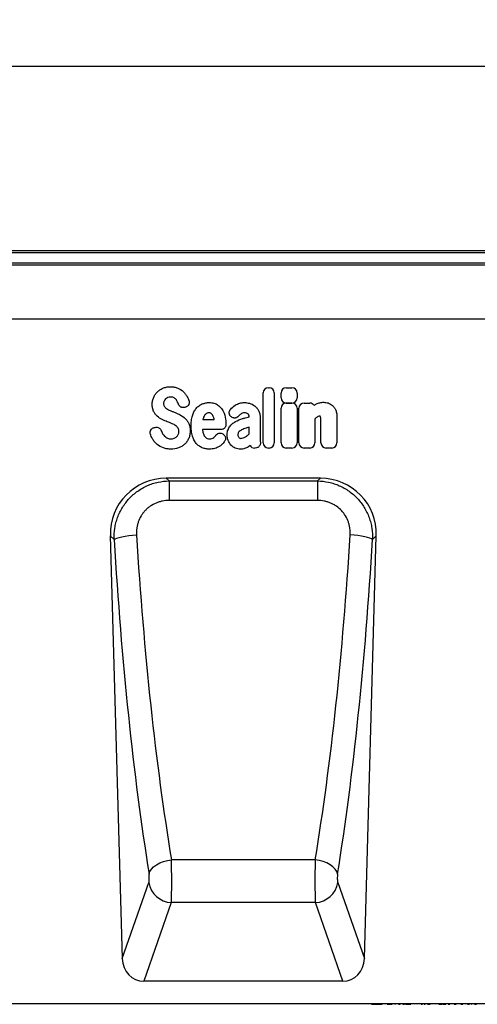
# Model space of a CAD drawing. Units: millimetres. Extents: x 75 to 2081, y 25 to 1460.
# Drawn here: x 1286 to 1447, y 781 to 1128 of the extents above; entities that cross this region are included whole.
import ezdxf

# ---------------------------------------------------------------- set-up
doc = ezdxf.new("R2010")
doc.units = ezdxf.units.MM
doc.header["$LTSCALE"] = 5
doc.layers.get('0').update_dxf_attribs({"color": 1})
doc.layers.add('152434', color=7, linetype='Continuous')
doc.layers.add('DIMENSION', color=3, linetype='Continuous')
doc.styles.add('SLDTEXTSTYLE0', font='TXT', dxfattribs={"width": 0.605})
doc.dimstyles.new('SLDDIMSTYLE0', dxfattribs={"dimtxt": 12.5, "dimasz": 12.5, "dimexe": 0, "dimexo": 0.0625, "dimgap": 3.125, "dimtad": 1, "dimrnd": 1e-09, "dimzin": 12, "dimdsep": 46, "dimtxsty": 'SLDTEXTSTYLE0', "dimsah": 1, "dimcen": 0.09, "dimadec": 0, "dimazin": 3, "dimtfac": 1, "dimtofl": 0, "dimtmove": 0, "dimatfit": 3, "dimfxl": 0, "dimfrac": 2, "dimtolj": 1, "dimtzin": 12, "dimarcsym": 0})

# ---------------------------------------------------------------- blocks, each defined once
blk = doc.blocks.new('1081241-M_003__D')
at = {"layer": 'DIMENSION'}
for p, q in [((669.77, 1032.28), (669.77, 1116.26)), ((1669.77, 1032.28), (1669.77, 1116.26)), ((669.77, 1111.26), (1669.77, 1111.26))]:
    blk.add_line(p, q, dxfattribs=at)
for points in [[(669.77, 1111.26), (682.27, 1109.34), (682.27, 1113.19)], [(1669.77, 1111.26), (1657.27, 1113.19), (1657.27, 1109.34)]]:
    blk.add_solid(points, dxfattribs=at)
at = {"layer": 'DIMENSION', "insert": (1150.68, 1127.38), "char_height": 12.5, "attachment_point": 1, "style": 'SLDTEXTSTYLE0'}
blk.add_mtext('1000', dxfattribs=at)
blk = doc.blocks.new('1081241-M_003_Front_view')
for p, q in [((601.53, 264.96), (102.53, 264.96)), ((601.53, 264.28), (102.53, 264.28)), ((102.53, 260.76), (601.53, 260.76)), ((601.53, 259.95), (102.53, 259.95)), ((471.53, 240.98), (-397.97, 240.98)), ((102.53, 241.03), (471.53, 241.03)), ((303.65, 197.41), (303.65, 214.96)), ((305.47, 216.78), (305.74, 216.78)), ((307.55, 214.96), (307.55, 197.41)), ((309.95, 213.24), (309.95, 214.95)), ((311.77, 216.76), (313.77, 216.76)), ((315.58, 214.95), (315.58, 213.24)), ((311.76, 211.39), (313.77, 211.39)), ((313.77, 211.43), (311.77, 211.43)), ((318.03, 211.39), (320.04, 211.39)), ((276.32, 209.99), (276.05, 209.9)), ((309.95, 197.41), (309.95, 209.58)), ((315.58, 209.58), (315.58, 197.41)), ((316.22, 197.41), (316.22, 209.58)), ((282.44, 205.69), (286.41, 205.69)), ((292.49, 206.52), (292.46, 206.55)), ((298.67, 206.57), (298.67, 206.58)), ((302.57, 206.36), (302.57, 199.61)), ((321.85, 205.86), (321.85, 197.41)), ((323.97, 197.41), (323.97, 204.9)), ((329.6, 206.38), (329.6, 197.41)), ((265.27, 202.77), (265.63, 202.86)), ((288.71, 202.09), (282.31, 202.09)), ((298.67, 200.59), (298.67, 202.92)), ((289.47, 200.54), (289.55, 200.48)), ((300.86, 195.59), (300.59, 195.59)), ((305.74, 195.59), (305.47, 195.59)), ((313.77, 195.59), (311.76, 195.59)), ((320.04, 195.59), (318.03, 195.59)), ((327.79, 195.59), (325.79, 195.59)), ((323.77, 184.98), (269.54, 184.98)), ((269.54, 184.98), (270.54, 184.01)), ((270.54, 184.01), (322.77, 184.01)), ((270.54, 184.01), (270.54, 177.14)), ((322.77, 184.01), (323.77, 184.98)), ((322.77, 184.01), (322.77, 177.14)), ((322.77, 177.14), (270.54, 177.14)), ((249.85, 164.73), (254.05, 15.96)), ((251.19, 163.43), (249.85, 164.73)), ((339.25, 15.96), (343.46, 164.73)), ((343.46, 164.73), (342.12, 163.43)), ((321.96, 50.74), (271.34, 50.74)), ((254.05, 15.96), (263.42, 42.72)), ((329.89, 42.72), (339.25, 15.96)), ((271.3, 35.69), (261.6, 8)), ((322.01, 35.69), (271.3, 35.69)), ((331.7, 8), (322.01, 35.69)), ((331.7, 8), (261.6, 8)), ((408.97, 0), (-408.97, 0)), ((341.08, 0), (341.08, -0.11)), ((341.75, -0.1), (341.75, 0)), ((345.28, -0.1), (345.28, 0)), ((345.9, -0.1), (345.9, 0)), ((345.94, -0.1), (345.94, 0)), ((346.26, -0.11), (346.26, 0)), ((346.26, -0.1), (346.26, 0)), ((346.5, -0.11), (346.5, 0)), ((346.5, -0.1), (346.5, 0)), ((346.71, -0.1), (346.71, 0)), ((346.73, -0.11), (346.73, 0)), ((347.27, -0.1), (347.27, 0)), ((347.92, -0.1), (347.92, 0)), ((348.15, -0.1), (348.15, 0)), ((349.07, -0.1), (349.07, 0)), ((349.44, -0.1), (349.44, 0)), ((349.91, -0.1), (349.91, 0)), ((349.94, -0.11), (349.94, 0)), ((350.12, -0.1), (350.12, 0)), ((350.78, -0.1), (350.78, 0)), ((350.81, -0.11), (350.81, 0)), ((351.3, -0.1), (351.3, 0)), ((351.82, -0.1), (351.82, 0)), ((352, -0.11), (352, 0)), ((352.05, -0.1), (352.05, 0)), ((352.82, -0.1), (352.82, 0)), ((353.41, -0.1), (353.41, 0)), ((353.64, -0.11), (353.64, 0)), ((355.1, -0.1), (355.1, 0)), ((355.64, 0), (355.64, -0.11)), ((355.84, -0.1), (355.84, 0)), ((356.46, -0.1), (356.46, 0)), ((358.25, -0.1), (358.25, 0)), ((358.3, -0.11), (358.3, 0)), ((358.35, -0.1), (358.35, 0)), ((359.91, -0.1), (359.91, 0)), ((360.7, -0.1), (360.7, 0)), ((361.44, -0.1), (361.44, 0)), ((362.35, -0.1), (362.35, 0)), ((362.46, -0.11), (362.46, 0)), ((363.87, -0.1), (363.87, 0)), ((364.68, 0), (364.68, -0.11)), ((364.85, -0.1), (364.85, 0)), ((365.46, -0.1), (365.46, 0)), ((366.75, -0.1), (366.75, 0)), ((366.94, -0.11), (366.94, 0)), ((367.59, -0.1), (367.59, 0)), ((367.9, -0.1), (367.9, 0)), ((368.12, -0.1), (368.12, 0)), ((368.64, -0.1), (368.64, 0)), ((368.73, -0.11), (368.73, 0)), ((369.38, -0.1), (369.38, 0)), ((370, -0.1), (370, 0)), ((370.1, -0.11), (370.1, 0)), ((370.24, -0.1), (370.24, 0)), ((370.76, -0.1), (370.76, 0)), ((370.87, -0.11), (370.87, 0)), ((371.56, -0.1), (371.56, 0)), ((372.17, -0.1), (372.17, 0)), ((372.28, -0.11), (372.28, 0)), ((372.34, -0.1), (372.34, 0)), ((372.51, -0.1), (372.51, 0)), ((373.04, -0.1), (373.04, 0)), ((373.16, -0.11), (373.16, 0)), ((373.91, -0.1), (373.91, 0)), ((374.54, -0.1), (374.54, 0)), ((374.67, -0.11), (374.67, 0)), ((374.68, -0.1), (374.68, 0)), ((374.85, -0.1), (374.85, 0)), ((375.39, -0.1), (375.39, 0)), ((375.5, -0.11), (375.5, 0)), ((376.26, -0.1), (376.26, 0)), ((376.89, -0.1), (376.89, 0)), ((377.02, -0.11), (377.02, 0)), ((377.11, -0.1), (377.11, 0)), ((377.26, -0.1), (377.26, 0)), ((377.78, -0.1), (377.78, 0)), ((377.91, -0.11), (377.91, 0)), ((378.71, -0.1), (378.71, 0)), ((341.75, -0.1), (345.28, -0.1)), ((341.76, -0.1), (341.76, -0.11)), ((345.33, -0.1), (345.5, -0.1)), ((347.25, -0.1), (348.15, -0.1)), ((348.15, -0.1), (349.07, -0.1)), ((349.99, -0.1), (350.12, -0.1)), ((351.3, -0.1), (351.82, -0.1)), ((352.82, -0.1), (353.41, -0.1)), ((353.69, -0.1), (355.1, -0.1)), ((353.79, -0.1), (353.79, -0.11)), ((355.1, -0.1), (355.6, -0.1)), ((359.22, -0.1), (359.73, -0.1)), ((360.3, -0.1), (360.7, -0.1)), ((360.38, -0.11), (360.38, -0.1)), ((361.44, -0.1), (362.35, -0.1)), ((365.46, -0.1), (366.75, -0.1)), ((366.99, -0.1), (367.59, -0.1)), ((367.08, -0.1), (367.08, -0.11)), ((367.59, -0.1), (367.9, -0.1)), ((367.85, -0.1), (367.85, -0.11)), ((368.77, -0.1), (369.38, -0.1)), ((369.37, -0.1), (369.37, -0.11)), ((370.04, -0.1), (370.05, -0.1)), ((370.91, -0.1), (371.56, -0.1)), ((371.8, -0.1), (371.8, -0.11)), ((372.12, -0.1), (372.13, -0.1)), ((372.32, -0.1), (372.34, -0.1)), ((373.2, -0.1), (373.91, -0.1)), ((374.21, -0.1), (374.21, -0.11)), ((374.47, -0.1), (374.5, -0.1)), ((375.55, -0.1), (376.26, -0.1)), ((376.73, -0.1), (376.73, -0.11)), ((376.94, -0.1), (376.97, -0.1)), ((376.97, -0.1), (377.11, -0.1)), ((377.96, -0.1), (378.71, -0.1))]:
    blk.add_line(p, q)
at = {"flags": 128}
for points in [[(251.19, 163.43), (251.54, 163.68), (252.13, 163.93), (252.92, 164.17), (253.91, 164.4), (255.05, 164.61), (256.32, 164.78), (257.67, 164.92), (259.07, 165.02)], [(342.12, 163.43), (341.77, 163.68), (341.18, 163.93), (340.38, 164.17), (339.4, 164.4), (338.26, 164.61), (336.99, 164.78), (335.64, 164.92), (334.24, 165.02)], [(263.47, 45.73), (263.77, 46.6), (264.32, 47.46), (265.1, 48.27), (266.09, 49), (267.24, 49.63), (268.53, 50.14), (269.92, 50.51), (271.34, 50.74)], [(329.84, 45.73), (329.53, 46.6), (328.98, 47.46), (328.2, 48.27), (327.22, 49), (326.06, 49.63), (324.77, 50.14), (323.39, 50.51), (321.96, 50.74)]]:
    blk.add_lwpolyline(points, dxfattribs=at)
for centre, start, end in [((271.62, 43.97), 188.7216, 267.7867), ((321.69, 43.97), 272.2133, 351.2784)]:
    blk.add_arc(centre, 8.29, start, end)
for centre, major_axis, ratio, start_param, end_param in [((305.86, 214.57), (-1.69, 1.69), 0.834817, 5.587572, 6.978799), ((305.35, 214.57), (1.69, 1.69), 0.834817, 5.587572, 6.978799), ((312.16, 214.56), (-1.69, 1.69), 0.834817, 5.587572, 6.978799), ((313.37, 214.56), (1.69, 1.69), 0.834817, 5.587572, 6.978799), ((312.16, 213.64), (-1.69, -1.69), 0.834817, 5.587572, 6.978799), ((312.16, 209.19), (-1.69, 1.69), 0.834817, 5.587572, 6.978799), ((313.37, 213.64), (1.69, -1.69), 0.834817, 5.587572, 6.978799), ((313.37, 209.19), (1.69, 1.69), 0.834817, 5.587572, 6.978799), ((318.43, 209.19), (-1.69, 1.69), 0.834817, 5.587572, 6.978799), ((319.64, 209.19), (1.69, 1.69), 0.834817, 6.131517, 6.978799), ((300.94, 197.8), (-1.57, -1.76), 0.848038, 6.010332, 6.930856), ((305.86, 197.8), (-1.69, -1.69), 0.834817, 5.587572, 6.978799), ((305.35, 197.8), (1.69, -1.69), 0.834817, 5.587572, 6.978799), ((312.16, 197.8), (-1.69, -1.69), 0.834817, 5.587572, 6.978799), ((313.37, 197.8), (1.69, -1.69), 0.834817, 5.587572, 6.978799), ((318.43, 197.8), (-1.69, -1.69), 0.834817, 5.587572, 6.978799), ((319.64, 197.8), (1.69, -1.69), 0.834817, 5.587572, 6.978799), ((326.18, 197.8), (-1.69, -1.69), 0.834817, 5.587572, 6.978799), ((327.4, 197.8), (1.69, -1.69), 0.834817, 5.587572, 6.978799), ((270.17, 164.67), (14.79, -14.38), 0.969463, 2.357577, 3.925608), ((323.14, 164.67), (14.79, 14.38), 0.969463, 5.49917, 7.067201), ((297.77, 210.78), (-8.04, 275.72), 0.176252, 1.738245, 2.207425), ((305.64, 211), (-8.06, 267.72), 0.18151, 1.737923, 2.207103), ((287.67, 211), (8.06, 267.72), 0.18151, 4.076082, 4.545262), ((295.54, 210.78), (8.04, 275.72), 0.176252, 4.07576, 4.54494), ((271.1, 44.75), (-0.06, 10), 0.035278, 3.577725, 5.353957), ((322.21, 44.75), (0.06, 10), 0.035278, 0.929228, 2.70546), ((263.22, 44.53), (-0.06, 2), 0.176252, 3.572786, 5.349018), ((330.09, 44.53), (0.06, 2), 0.176252, 0.934167, 2.7104), ((262.16, 16.83), (-2.95, -8.42), 0.896551, 5.115232, 6.587275), ((331.15, 16.83), (-2.95, 8.42), 0.896551, 2.837503, 4.309546)]:
    blk.add_ellipse(centre, major_axis=major_axis, ratio=ratio, start_param=start_param, end_param=end_param)
for points, knots in [([(265.11, 213.5), (265.28, 213.88), (265.48, 214.23), (265.96, 214.9), (266.23, 215.2), (266.53, 215.48)], [0, 0, 0, 0, 0.5, 0.5, 1, 1, 1, 1]), ([(266.53, 215.48), (266.83, 215.76), (267.16, 216), (267.85, 216.42), (268.22, 216.6), (268.61, 216.74)], [0, 0, 0, 0, 0.5, 0.5, 1, 1, 1, 1]), ([(268.61, 216.74), (269.01, 216.89), (269.42, 217), (270.26, 217.14), (270.69, 217.17), (271.11, 217.17)], [0, 0, 0, 0, 0.5, 0.5, 1, 1, 1, 1]), ([(271.11, 217.17), (271.53, 217.17), (271.95, 217.14), (272.78, 216.98), (273.18, 216.86), (273.57, 216.7)], [0, 0, 0, 0, 0.5, 0.5, 1, 1, 1, 1]), ([(275.52, 215.43), (275.8, 215.17), (276.06, 214.88), (276.53, 214.26), (276.73, 213.93), (276.92, 213.59)], [0, 0, 0, 0, 0.5, 0.5, 1, 1, 1, 1]), ([(264.59, 210.95), (264.59, 211.39), (264.63, 211.83), (264.8, 212.68), (264.93, 213.1), (265.11, 213.5)], [0, 0, 0, 0, 0.5, 0.5, 1, 1, 1, 1]), ([(268.78, 212.12), (268.72, 211.99), (268.67, 211.84), (268.61, 211.55), (268.59, 211.4), (268.59, 211.25)], [0, 0, 0, 0, 0.5, 0.5, 1, 1, 1, 1]), ([(272.13, 213.33), (271.96, 213.41), (271.77, 213.47), (271.38, 213.53), (271.18, 213.54), (270.99, 213.54)], [0, 0, 0, 0, 0.5, 0.5, 1, 1, 1, 1]), ([(272.91, 212.74), (272.81, 212.86), (272.69, 212.98), (272.43, 213.18), (272.28, 213.26), (272.13, 213.33)], [0, 0, 0, 0, 0.5, 0.5, 1, 1, 1, 1]), ([(277.48, 212.34), (277.53, 212.22), (277.56, 212.11), (277.6, 211.86), (277.61, 211.74), (277.6, 211.49), (277.59, 211.37), (277.53, 211.13), (277.49, 211.01), (277.32, 210.68), (277.16, 210.48), (276.88, 210.25), (276.77, 210.18), (276.55, 210.07), (276.44, 210.02), (276.32, 209.99)], [0, 0, 0, 0, 0.125, 0.125, 0.25, 0.25, 0.375, 0.375, 0.5, 0.5, 0.75, 0.75, 0.875, 0.875, 1, 1, 1, 1]), ([(282.21, 211.11), (282.61, 211.27), (283.02, 211.39), (283.86, 211.55), (284.29, 211.59), (284.72, 211.59)], [0, 0, 0, 0, 0.5, 0.5, 1, 1, 1, 1]), ([(284.72, 211.59), (284.98, 211.59), (285.25, 211.58), (285.78, 211.51), (286.05, 211.46), (286.56, 211.32), (286.82, 211.22), (287.3, 210.99), (287.53, 210.86), (287.74, 210.7)], [0, 0, 0, 0, 0.25, 0.25, 0.5, 0.5, 0.75, 0.75, 1, 1, 1, 1]), ([(293.82, 210.66), (294.29, 210.98), (294.82, 211.22), (295.92, 211.53), (296.49, 211.59), (297.06, 211.59)], [0, 0, 0, 0, 0.5, 0.5, 1, 1, 1, 1]), ([(322.35, 211.09), (322.76, 211.28), (323.19, 211.44), (324.08, 211.64), (324.53, 211.69), (324.99, 211.69)], [0, 0, 0, 0, 0.5, 0.5, 1, 1, 1, 1]), ([(326.49, 211.45), (326.78, 211.36), (327.05, 211.24), (327.58, 210.93), (327.82, 210.74), (328.04, 210.54)], [0, 0, 0, 0, 0.5, 0.5, 1, 1, 1, 1]), ([(265.1, 208.48), (264.92, 208.86), (264.79, 209.27), (264.63, 210.1), (264.59, 210.53), (264.59, 210.95)], [0, 0, 0, 0, 0.5, 0.5, 1, 1, 1, 1]), ([(266.39, 206.76), (266.12, 207.01), (265.88, 207.27), (265.45, 207.84), (265.26, 208.15), (265.1, 208.48)], [0, 0, 0, 0, 0.5, 0.5, 1, 1, 1, 1]), ([(268.59, 211.25), (268.59, 211.08), (268.61, 210.91), (268.68, 210.58), (268.74, 210.43), (268.84, 210.29)], [0, 0, 0, 0, 0.5, 0.5, 1, 1, 1, 1]), ([(270.94, 208.78), (271.1, 208.71), (271.25, 208.65), (271.41, 208.59), (271.56, 208.52), (271.71, 208.46), (271.87, 208.4), (272.13, 208.29), (272.39, 208.18), (272.66, 208.07)], [0, 0, 0, 0, 0.0005, 0.0005, 0.0005, 0.000996223, 0.000996223, 0.000996223, 0.001852016, 0.001852016, 0.001852016, 0.001852016]), ([(276.05, 209.9), (275.83, 209.83), (275.6, 209.8), (275.25, 209.82), (275.14, 209.84), (274.92, 209.9), (274.81, 209.94), (274.6, 210.04), (274.5, 210.1), (274.32, 210.25), (274.23, 210.33), (274.01, 210.59), (273.89, 210.8), (273.81, 211.02)], [0, 0, 0, 0, 0.25, 0.25, 0.375, 0.375, 0.5, 0.5, 0.625, 0.625, 0.75, 0.75, 1, 1, 1, 1]), ([(278.74, 206.97), (278.88, 207.44), (279.06, 207.89), (279.5, 208.76), (279.77, 209.18), (280.09, 209.55)], [0, 0, 0, 0, 0.5, 0.5, 1, 1, 1, 1]), ([(280.09, 209.55), (280.37, 209.89), (280.7, 210.2), (281.41, 210.73), (281.8, 210.94), (282.21, 211.11)], [0, 0, 0, 0, 0.5, 0.5, 1, 1, 1, 1]), ([(284.57, 207.99), (284.41, 207.99), (284.26, 207.97), (283.96, 207.9), (283.82, 207.84), (283.69, 207.75)], [0, 0, 0, 0, 0.5, 0.5, 1, 1, 1, 1]), ([(285.29, 207.77), (285.19, 207.85), (285.07, 207.9), (284.83, 207.98), (284.7, 207.99), (284.57, 207.99)], [0, 0, 0, 0, 0.5, 0.5, 1, 1, 1, 1]), ([(287.74, 210.7), (288.13, 210.42), (288.48, 210.09), (289.09, 209.37), (289.35, 208.97), (289.56, 208.54)], [0, 0, 0, 0, 0.5, 0.5, 1, 1, 1, 1]), ([(292.46, 206.55), (292.35, 206.62), (292.26, 206.7), (292.09, 206.89), (292.01, 206.99), (291.88, 207.2), (291.83, 207.31), (291.75, 207.55), (291.72, 207.67), (291.68, 208.05), (291.71, 208.3), (291.83, 208.66), (291.88, 208.77), (292.01, 208.99), (292.09, 209.09), (292.17, 209.19)], [0, 0, 0, 0, 0.125, 0.125, 0.25, 0.25, 0.375, 0.375, 0.5, 0.5, 0.75, 0.75, 0.875, 0.875, 1, 1, 1, 1]), ([(297.06, 207.99), (296.82, 207.99), (296.59, 207.96), (296.14, 207.82), (295.93, 207.71), (295.74, 207.56)], [0, 0, 0, 0, 0.5, 0.5, 1, 1, 1, 1]), ([(298.3, 207.62), (298.13, 207.76), (297.93, 207.86), (297.5, 207.97), (297.28, 207.99), (297.06, 207.99)], [0, 0, 0, 0, 0.5, 0.5, 1, 1, 1, 1]), ([(300.6, 210.45), (300.89, 210.23), (301.16, 209.98), (301.63, 209.43), (301.83, 209.12), (302, 208.81)], [0, 0, 0, 0, 0.5, 0.5, 1, 1, 1, 1]), ([(302, 208.81), (302.2, 208.43), (302.35, 208.03), (302.53, 207.21), (302.57, 206.78), (302.57, 206.36)], [0, 0, 0, 0, 0.5, 0.5, 1, 1, 1, 1]), ([(328.04, 210.54), (328.29, 210.31), (328.5, 210.05), (328.87, 209.49), (329.03, 209.19), (329.16, 208.89)], [0, 0, 0, 0, 0.5, 0.5, 1, 1, 1, 1]), ([(329.16, 208.89), (329.33, 208.49), (329.44, 208.08), (329.58, 207.24), (329.6, 206.81), (329.6, 206.38)], [0, 0, 0, 0, 0.5, 0.5, 1, 1, 1, 1]), ([(271.59, 204.15), (271.43, 204.22), (271.28, 204.29), (271.13, 204.35), (270.97, 204.41), (270.82, 204.48), (270.66, 204.54), (270.41, 204.65), (270.15, 204.75), (269.9, 204.85)], [0, 0, 0, 0, 0.000502678, 0.000502678, 0.000502678, 0.001005962, 0.001005962, 0.001005962, 0.001827769, 0.001827769, 0.001827769, 0.001827769]), ([(276.18, 206), (276.45, 205.74), (276.69, 205.45), (277.12, 204.84), (277.3, 204.52), (277.45, 204.18)], [0, 0, 0, 0, 0.5, 0.5, 1, 1, 1, 1]), ([(278.27, 203.4), (278.27, 204), (278.3, 204.6), (278.44, 205.8), (278.56, 206.39), (278.74, 206.97)], [0, 0, 0, 0, 0.5, 0.5, 1, 1, 1, 1]), ([(291.82, 203.07), (292.1, 203.44), (292.41, 203.78), (293.09, 204.38), (293.47, 204.65), (293.86, 204.88)], [0, 0, 0, 0, 0.5, 0.5, 1, 1, 1, 1]), ([(294.95, 206.8), (294.8, 206.62), (294.62, 206.47), (294.32, 206.31), (294.22, 206.26), (294, 206.19), (293.89, 206.17), (293.66, 206.14), (293.55, 206.14), (293.32, 206.16), (293.21, 206.18), (292.88, 206.28), (292.67, 206.38), (292.49, 206.52)], [0, 0, 0, 0, 0.25, 0.25, 0.375, 0.375, 0.5, 0.5, 0.625, 0.625, 0.75, 0.75, 1, 1, 1, 1]), ([(296.38, 205.94), (296.54, 205.98), (296.7, 206.03), (296.86, 206.07), (297.02, 206.12), (297.19, 206.16), (297.35, 206.21), (297.67, 206.3), (297.99, 206.39), (298.32, 206.47), (298.43, 206.5), (298.55, 206.54), (298.67, 206.57)], [0, 0, 0, 0, 0.000500001, 0.000500001, 0.000500001, 0.001004158, 0.001004158, 0.001004158, 0.002008019, 0.002008019, 0.002008019, 0.002370752, 0.002370752, 0.002370752, 0.002370752]), ([(298.67, 206.58), (298.67, 206.77), (298.65, 206.96), (298.57, 207.23), (298.53, 207.32), (298.44, 207.48), (298.37, 207.56), (298.3, 207.62)], [0, 0, 0, 0, 0.5, 0.5, 0.75, 0.75, 1, 1, 1, 1]), ([(323.46, 206.78), (323.3, 206.78), (323.15, 206.76), (322.86, 206.66), (322.73, 206.59), (322.61, 206.5)], [0, 0, 0, 0, 0.5, 0.5, 1, 1, 1, 1]), ([(323.68, 206.75), (323.68, 206.75), (323.68, 206.75), (323.68, 206.75), (323.68, 206.75), (323.68, 206.75), (323.68, 206.75), (323.68, 206.75), (323.68, 206.75), (323.68, 206.75), (323.68, 206.75), (323.67, 206.75), (323.67, 206.75), (323.67, 206.75), (323.67, 206.75), (323.67, 206.75), (323.67, 206.75), (323.67, 206.75), (323.67, 206.75), (323.67, 206.76), (323.67, 206.76), (323.66, 206.76), (323.66, 206.76), (323.66, 206.76), (323.66, 206.76), (323.66, 206.76), (323.66, 206.76), (323.66, 206.76), (323.66, 206.76), (323.65, 206.76), (323.65, 206.76), (323.65, 206.76), (323.65, 206.76), (323.65, 206.76), (323.65, 206.76), (323.65, 206.76), (323.65, 206.76), (323.64, 206.76), (323.64, 206.76), (323.64, 206.76), (323.64, 206.76), (323.64, 206.76), (323.64, 206.76), (323.64, 206.76), (323.64, 206.76), (323.63, 206.76), (323.63, 206.76), (323.63, 206.76), (323.63, 206.77), (323.63, 206.77), (323.62, 206.77), (323.62, 206.77), (323.62, 206.77), (323.62, 206.77), (323.62, 206.77), (323.62, 206.77), (323.61, 206.77), (323.61, 206.77), (323.61, 206.77), (323.61, 206.77), (323.61, 206.77), (323.61, 206.77), (323.6, 206.77), (323.6, 206.77), (323.6, 206.77), (323.6, 206.77), (323.59, 206.77), (323.59, 206.77), (323.59, 206.77), (323.59, 206.77), (323.58, 206.77), (323.58, 206.77), (323.58, 206.77), (323.58, 206.77), (323.57, 206.77), (323.57, 206.77), (323.57, 206.77), (323.56, 206.77), (323.56, 206.77), (323.56, 206.77), (323.56, 206.77), (323.55, 206.78), (323.55, 206.78), (323.55, 206.78), (323.55, 206.78), (323.54, 206.78), (323.54, 206.78), (323.54, 206.78), (323.54, 206.78), (323.53, 206.78), (323.53, 206.78), (323.53, 206.78), (323.53, 206.78), (323.52, 206.78), (323.52, 206.78), (323.51, 206.78), (323.51, 206.78), (323.51, 206.78), (323.5, 206.78), (323.5, 206.78), (323.5, 206.78), (323.5, 206.78), (323.49, 206.78), (323.49, 206.78), (323.49, 206.78), (323.49, 206.78), (323.48, 206.78), (323.48, 206.78), (323.47, 206.78), (323.47, 206.78), (323.47, 206.78), (323.46, 206.78), (323.46, 206.78), (323.46, 206.78), (323.46, 206.78)], [0, 0, 0, 0, 0.0000016492, 0.0000016492, 0.0000016492, 0.0000035622, 0.0000035622, 0.0000035622, 0.0000054751, 0.0000054751, 0.0000054751, 0.0000093012, 0.0000093012, 0.0000093012, 0.0000112141, 0.0000112141, 0.0000112141, 0.00001504, 0.00001504, 0.00001504, 0.000018866, 0.000018866, 0.000018866, 0.0000226919, 0.0000226919, 0.0000226919, 0.0000265178, 0.0000265178, 0.0000265178, 0.0000303436, 0.0000303436, 0.0000303436, 0.0000341695, 0.0000341695, 0.0000341695, 0.0000379953, 0.0000379953, 0.0000379953, 0.0000418212, 0.0000418212, 0.0000418212, 0.000045647, 0.000045647, 0.000045647, 0.0000494728, 0.0000494728, 0.0000494728, 0.0000571248, 0.0000571248, 0.0000571248, 0.0000609506, 0.0000609506, 0.0000609506, 0.0000647764, 0.0000647764, 0.0000647764, 0.0000724282, 0.0000724282, 0.0000724282, 0.000076254, 0.000076254, 0.000076254, 0.0000839058, 0.0000839058, 0.0000839058, 0.0000915576, 0.0000915576, 0.0000915576, 0.0000992094, 0.0000992094, 0.0000992094, 0.0001068611, 0.0001068611, 0.0001068611, 0.0001145128, 0.0001145128, 0.0001145128, 0.0001221645, 0.0001221645, 0.0001221645, 0.0001298162, 0.0001298162, 0.0001298162, 0.0001374679, 0.0001374679, 0.0001374679, 0.0001451196, 0.0001451196, 0.0001451196, 0.0001527713, 0.0001527713, 0.0001527713, 0.0001604229, 0.0001604229, 0.0001604229, 0.0001757268, 0.0001757268, 0.0001757268, 0.0001833784, 0.0001833784, 0.0001833784, 0.0001910301, 0.0001910301, 0.0001910301, 0.0001986817, 0.0001986817, 0.0001986817, 0.0002139854, 0.0002139854, 0.0002139854, 0.0002216371, 0.0002216371, 0.0002216371, 0.0002292887, 0.0002292887, 0.0002292887, 0.0002292887]), ([(323.97, 204.9), (323.97, 204.99), (323.97, 205.07), (323.97, 205.16), (323.97, 205.24), (323.97, 205.33), (323.97, 205.41), (323.97, 205.54), (323.97, 205.66), (323.96, 205.79)], [0, 0, 0, 0, 0.0002545277, 0.0002545277, 0.0002545277, 0.000509054, 0.000509054, 0.000509054, 0.0008896795, 0.0008896795, 0.0008896795, 0.0008896795]), ([(263.96, 200.48), (263.92, 200.6), (263.9, 200.72), (263.87, 200.96), (263.87, 201.09), (263.89, 201.34), (263.91, 201.46), (263.98, 201.7), (264.03, 201.81), (264.21, 202.14), (264.39, 202.33), (264.69, 202.54), (264.8, 202.6), (265.03, 202.7), (265.15, 202.74), (265.27, 202.77)], [0, 0, 0, 0, 0.125, 0.125, 0.25, 0.25, 0.375, 0.375, 0.5, 0.5, 0.75, 0.75, 0.875, 0.875, 1, 1, 1, 1]), ([(265.63, 202.86), (265.85, 202.91), (266.08, 202.93), (266.53, 202.88), (266.74, 202.81), (267.04, 202.64), (267.13, 202.58), (267.3, 202.44), (267.38, 202.35), (267.59, 202.09), (267.7, 201.89), (267.77, 201.67)], [0, 0, 0, 0, 0.25, 0.25, 0.5, 0.5, 0.625, 0.625, 0.75, 0.75, 1, 1, 1, 1]), ([(273.69, 202.55), (273.58, 202.73), (273.46, 202.89), (273.19, 203.18), (273.05, 203.31), (272.89, 203.43)], [0, 0, 0, 0, 0.5, 0.5, 1, 1, 1, 1]), ([(273.95, 201.4), (273.95, 201.6), (273.94, 201.8), (273.86, 202.19), (273.79, 202.38), (273.69, 202.55)], [0, 0, 0, 0, 0.5, 0.5, 1, 1, 1, 1]), ([(277.95, 201.62), (277.95, 201.16), (277.91, 200.71), (277.74, 199.81), (277.61, 199.37), (277.42, 198.95)], [0, 0, 0, 0, 0.5, 0.5, 1, 1, 1, 1]), ([(277.45, 204.18), (277.64, 203.78), (277.76, 203.36), (277.92, 202.49), (277.95, 202.06), (277.95, 201.62)], [0, 0, 0, 0, 0.5, 0.5, 1, 1, 1, 1]), ([(278.74, 199.82), (278.56, 200.4), (278.44, 200.99), (278.3, 202.19), (278.27, 202.79), (278.27, 203.4)], [0, 0, 0, 0, 0.5, 0.5, 1, 1, 1, 1]), ([(290.53, 203.89), (290.53, 203.77), (290.52, 203.65), (290.47, 203.42), (290.44, 203.3), (290.35, 203.08), (290.3, 202.98), (290.17, 202.78), (290.1, 202.68), (289.93, 202.51), (289.83, 202.44), (289.63, 202.31), (289.53, 202.26), (289.19, 202.13), (288.95, 202.09), (288.71, 202.09)], [0, 0, 0, 0, 0.125, 0.125, 0.25, 0.25, 0.375, 0.375, 0.5, 0.5, 0.625, 0.625, 0.75, 0.75, 1, 1, 1, 1]), ([(290.94, 200.09), (290.94, 200.35), (290.95, 200.62), (291.02, 201.14), (291.07, 201.4), (291.21, 201.91), (291.3, 202.16), (291.53, 202.63), (291.67, 202.85), (291.82, 203.07)], [0, 0, 0, 0, 0.25, 0.25, 0.5, 0.5, 0.75, 0.75, 1, 1, 1, 1]), ([(295.01, 201.16), (294.91, 201.04), (294.83, 200.9), (294.73, 200.6), (294.72, 200.44), (294.72, 200.28)], [0, 0, 0, 0, 0.5, 0.5, 1, 1, 1, 1]), ([(296.07, 201.98), (295.88, 201.87), (295.69, 201.76), (295.33, 201.48), (295.16, 201.33), (295.01, 201.16)], [0, 0, 0, 0, 0.5, 0.5, 1, 1, 1, 1]), ([(298.67, 202.92), (298.51, 202.87), (298.35, 202.83), (298.19, 202.78), (297.99, 202.72), (297.79, 202.66), (297.6, 202.6)], [0, 0, 0, 0, 0.000502862, 0.000502862, 0.000502862, 0.001116947, 0.001116947, 0.001116947, 0.001116947]), ([(266.3, 196.89), (265.97, 197.17), (265.66, 197.48), (265.11, 198.14), (264.86, 198.5), (264.65, 198.87)], [0, 0, 0, 0, 0.5, 0.5, 1, 1, 1, 1]), ([(269.99, 199.09), (270.19, 199), (270.39, 198.93), (270.82, 198.85), (271.04, 198.83), (271.26, 198.83)], [0, 0, 0, 0, 0.5, 0.5, 1, 1, 1, 1]), ([(273.17, 199.58), (273.29, 199.69), (273.4, 199.81), (273.59, 200.08), (273.67, 200.23), (273.74, 200.38)], [0, 0, 0, 0, 0.5, 0.5, 1, 1, 1, 1]), ([(277.42, 198.95), (277.25, 198.56), (277.05, 198.19), (276.57, 197.51), (276.29, 197.19), (275.98, 196.9)], [0, 0, 0, 0, 0.5, 0.5, 1, 1, 1, 1]), ([(280.09, 197.24), (279.77, 197.61), (279.5, 198.03), (279.06, 198.9), (278.88, 199.35), (278.74, 199.82)], [0, 0, 0, 0, 0.5, 0.5, 1, 1, 1, 1]), ([(282.52, 200.87), (282.58, 200.65), (282.66, 200.42), (282.85, 199.99), (282.97, 199.78), (283.12, 199.6)], [0, 0, 0, 0, 0.5, 0.5, 1, 1, 1, 1]), ([(283.12, 199.6), (283.23, 199.47), (283.34, 199.36), (283.6, 199.15), (283.74, 199.06), (283.9, 199)], [0, 0, 0, 0, 0.5, 0.5, 1, 1, 1, 1]), ([(286.87, 199.92), (286.87, 199.92), (286.87, 199.92), (286.87, 199.92), (286.92, 199.99), (286.98, 200.06), (287.03, 200.13)], [0, 0, 0, 0, 0.0000009783, 0.0000009783, 0.0000009783, 0.000257074, 0.000257074, 0.000257074, 0.000257074]), ([(287.03, 200.13), (287.17, 200.31), (287.33, 200.47), (287.62, 200.65), (287.73, 200.7), (287.94, 200.78), (288.05, 200.81), (288.27, 200.85), (288.39, 200.86), (288.61, 200.85), (288.73, 200.84), (289.06, 200.76), (289.28, 200.66), (289.47, 200.54)], [0, 0, 0, 0, 0.25, 0.25, 0.375, 0.375, 0.5, 0.5, 0.625, 0.625, 0.75, 0.75, 1, 1, 1, 1]), ([(290.08, 197.99), (289.85, 197.64), (289.58, 197.31), (289, 196.73), (288.67, 196.46), (288.33, 196.23)], [0, 0, 0, 0, 0.5, 0.5, 1, 1, 1, 1]), ([(289.55, 200.48), (289.65, 200.42), (289.74, 200.34), (289.91, 200.18), (289.99, 200.09), (290.13, 199.9), (290.19, 199.8), (290.29, 199.58), (290.32, 199.47), (290.37, 199.23), (290.38, 199.12), (290.38, 198.88), (290.37, 198.76), (290.3, 198.41), (290.2, 198.19), (290.08, 197.99)], [0, 0, 0, 0, 0.125, 0.125, 0.25, 0.25, 0.375, 0.375, 0.5, 0.5, 0.625, 0.625, 0.75, 0.75, 1, 1, 1, 1]), ([(302.65, 197.69), (302.67, 197.56), (302.68, 197.43), (302.68, 197.17), (302.66, 197.03), (302.6, 196.78), (302.56, 196.65), (302.44, 196.42), (302.36, 196.3), (302.19, 196.1), (302.09, 196.01), (301.88, 195.86), (301.76, 195.79), (301.4, 195.64), (301.13, 195.59), (300.86, 195.59)], [0, 0, 0, 0, 0.125, 0.125, 0.25, 0.25, 0.375, 0.375, 0.5, 0.5, 0.625, 0.625, 0.75, 0.75, 1, 1, 1, 1]), ([(302.57, 199.61), (302.57, 199.6), (302.57, 199.59), (302.57, 199.58), (302.57, 199.42), (302.58, 199.25), (302.58, 199.09), (302.59, 198.92), (302.59, 198.76), (302.6, 198.59), (302.6, 198.43), (302.61, 198.26), (302.62, 198.09)], [0, 0, 0, 0, 0.000024664, 0.000024664, 0.000024664, 0.000521565, 0.000521565, 0.000521565, 0.001018466, 0.001018466, 0.001018466, 0.001515368, 0.001515368, 0.001515368, 0.001515368]), ([(271.24, 195.2), (270.78, 195.2), (270.32, 195.23), (269.42, 195.38), (268.97, 195.49), (268.54, 195.64)], [0, 0, 0, 0, 0.5, 0.5, 1, 1, 1, 1]), ([(275.98, 196.9), (275.67, 196.62), (275.33, 196.37), (274.6, 195.94), (274.22, 195.77), (273.82, 195.63)], [0, 0, 0, 0, 0.5, 0.5, 1, 1, 1, 1]), ([(282.21, 195.68), (281.8, 195.85), (281.41, 196.07), (280.7, 196.59), (280.37, 196.9), (280.09, 197.24)], [0, 0, 0, 0, 0.5, 0.5, 1, 1, 1, 1]), ([(284.72, 195.2), (284.29, 195.2), (283.86, 195.24), (283.02, 195.4), (282.61, 195.52), (282.21, 195.68)], [0, 0, 0, 0, 0.5, 0.5, 1, 1, 1, 1]), ([(288.33, 196.23), (287.8, 195.88), (287.21, 195.61), (285.98, 195.27), (285.35, 195.2), (284.72, 195.2)], [0, 0, 0, 0, 0.5, 0.5, 1, 1, 1, 1]), ([(295.7, 195.2), (295.38, 195.2), (295.06, 195.23), (294.42, 195.36), (294.12, 195.46), (293.82, 195.59)], [0, 0, 0, 0, 0.5, 0.5, 1, 1, 1, 1]), ([(298.42, 196.03), (298.03, 195.75), (297.59, 195.54), (296.66, 195.26), (296.19, 195.2), (295.7, 195.2)], [0, 0, 0, 0, 0.5, 0.5, 1, 1, 1, 1]), ([(251.19, 163.43), (251.14, 164.75), (251.22, 166.06), (251.53, 168), (251.66, 168.65), (252, 169.93), (252.19, 170.56), (252.87, 172.4), (253.44, 173.58), (254.48, 175.27), (254.85, 175.82), (255.65, 176.86), (256.07, 177.36), (256.96, 178.32), (257.43, 178.77), (258.42, 179.64), (258.94, 180.05), (260.55, 181.19), (261.69, 181.83), (263.19, 182.49), (263.49, 182.62), (264.11, 182.85), (264.42, 182.96), (265.36, 183.26), (266, 183.43), (267.91, 183.85), (269.21, 183.99), (270.54, 184.01)], [0, 0, 0, 0, 0.125, 0.125, 0.1875, 0.1875, 0.25, 0.25, 0.375, 0.375, 0.4375, 0.4375, 0.5, 0.5, 0.5625, 0.5625, 0.625, 0.625, 0.75, 0.75, 0.78125, 0.78125, 0.8125, 0.8125, 0.875, 0.875, 1, 1, 1, 1]), ([(322.77, 184.01), (324.1, 183.99), (325.4, 183.85), (327.33, 183.43), (327.98, 183.26), (329.23, 182.85), (330.45, 182.38), (331.62, 181.8), (332.76, 181.15), (333.32, 180.79), (334.93, 179.65), (335.91, 178.78), (337.25, 177.35), (337.67, 176.85), (338.48, 175.79), (338.85, 175.25), (339.87, 173.57), (340.44, 172.4), (341.12, 170.55), (341.32, 169.91), (341.65, 168.64), (341.78, 168), (342.08, 166.06), (342.16, 164.75), (342.12, 163.43)], [0, 0, 0, 0, 0.125, 0.125, 0.1875, 0.1875, 0.25, 0.3125, 0.3125, 0.375, 0.375, 0.5, 0.5, 0.5625, 0.5625, 0.625, 0.625, 0.75, 0.75, 0.8125, 0.8125, 0.875, 0.875, 1, 1, 1, 1]), ([(270.54, 177.14), (269.74, 177.14), (268.96, 177.07), (267.81, 176.84), (267.43, 176.74), (266.68, 176.52), (266.3, 176.38), (265.22, 175.93), (264.53, 175.55), (263.56, 174.88), (263.25, 174.64), (262.65, 174.13), (262.37, 173.86), (261.84, 173.3), (261.58, 173), (261.11, 172.38), (260.89, 172.05), (260.28, 171.05), (259.95, 170.34), (259.56, 169.24), (259.45, 168.87), (259.27, 168.11), (259.2, 167.73), (259.05, 166.58), (259.02, 165.8), (259.07, 165.02)], [0, 0, 0, 0, 0.125, 0.125, 0.1875, 0.1875, 0.25, 0.25, 0.375, 0.375, 0.4375, 0.4375, 0.5, 0.5, 0.5625, 0.5625, 0.625, 0.625, 0.75, 0.75, 0.8125, 0.8125, 0.875, 0.875, 1, 1, 1, 1]), ([(334.24, 165.02), (334.29, 165.8), (334.26, 166.57), (334.11, 167.72), (334.04, 168.1), (333.86, 168.86), (333.75, 169.24), (333.36, 170.34), (333.03, 171.04), (332.23, 172.37), (331.75, 173), (330.68, 174.14), (330.09, 174.65), (329.12, 175.32), (328.78, 175.53), (328.09, 175.9), (327.74, 176.07), (327.02, 176.38), (326.65, 176.51), (325.9, 176.74), (325.51, 176.84), (324.35, 177.07), (323.56, 177.14), (322.77, 177.14)], [0, 0, 0, 0, 0.125, 0.125, 0.1875, 0.1875, 0.25, 0.25, 0.375, 0.375, 0.5, 0.5, 0.625, 0.625, 0.6875, 0.6875, 0.75, 0.75, 0.8125, 0.8125, 0.875, 0.875, 1, 1, 1, 1])]:
    blk.add_open_spline(points, degree=3, knots=knots)
for points in [[(273.57, 216.7), (274.29, 216.4), (274.95, 215.97), (275.52, 215.43)], [(269.32, 212.88), (269.1, 212.66), (268.92, 212.41), (268.78, 212.12)], [(270.09, 213.37), (269.81, 213.25), (269.54, 213.09), (269.32, 212.88)], [(270.99, 213.54), (270.68, 213.54), (270.37, 213.49), (270.09, 213.37)], [(273.53, 211.73), (273.37, 212.09), (273.17, 212.43), (272.91, 212.74)], [(273.81, 211.02), (273.73, 211.26), (273.63, 211.49), (273.53, 211.73)], [(276.92, 213.59), (277.14, 213.19), (277.32, 212.77), (277.48, 212.34)], [(297.06, 211.59), (297.65, 211.59), (298.24, 211.49), (298.81, 211.33)], [(298.81, 211.33), (299.46, 211.15), (300.06, 210.85), (300.6, 210.45)], [(324.99, 211.69), (325.5, 211.69), (326, 211.6), (326.49, 211.45)], [(268.84, 210.29), (269.05, 209.97), (269.33, 209.7), (269.64, 209.48)], [(269.64, 209.48), (270.04, 209.19), (270.49, 208.97), (270.94, 208.78)], [(272.66, 208.07), (273.27, 207.82), (273.88, 207.54), (274.46, 207.23)], [(289.56, 208.54), (289.99, 207.69), (290.27, 206.75), (290.4, 205.8)], [(292.17, 209.19), (292.65, 209.75), (293.2, 210.24), (293.82, 210.66)], [(321.53, 210.65), (321.8, 210.81), (322.07, 210.95), (322.35, 211.09)], [(268.12, 205.61), (267.49, 205.91), (266.9, 206.29), (266.39, 206.76)], [(269.9, 204.85), (269.3, 205.08), (268.71, 205.34), (268.12, 205.61)], [(274.46, 207.23), (275.09, 206.9), (275.67, 206.49), (276.18, 206)], [(282.5, 205.92), (282.47, 205.85), (282.45, 205.77), (282.44, 205.69)], [(282.98, 207.04), (282.76, 206.69), (282.6, 206.32), (282.5, 205.92)], [(283.69, 207.75), (283.4, 207.57), (283.16, 207.32), (282.98, 207.04)], [(285.94, 207.01), (285.78, 207.31), (285.56, 207.57), (285.29, 207.77)], [(286.37, 205.89), (286.28, 206.28), (286.14, 206.66), (285.94, 207.01)], [(286.41, 205.69), (286.4, 205.76), (286.39, 205.82), (286.37, 205.89)], [(290.4, 205.8), (290.49, 205.17), (290.53, 204.53), (290.53, 203.89)], [(293.86, 204.88), (294.66, 205.34), (295.5, 205.68), (296.38, 205.94)], [(295.74, 207.56), (295.45, 207.33), (295.19, 207.08), (294.95, 206.8)], [(322.61, 206.5), (322.34, 206.31), (322.09, 206.09), (321.85, 205.86)], [(323.86, 206.45), (323.82, 206.56), (323.77, 206.67), (323.68, 206.75)], [(323.96, 205.79), (323.96, 206.01), (323.93, 206.23), (323.86, 206.45)], [(267.77, 201.67), (267.86, 201.41), (267.97, 201.16), (268.09, 200.92)], [(268.09, 200.92), (268.31, 200.51), (268.58, 200.14), (268.91, 199.82)], [(272.89, 203.43), (272.49, 203.72), (272.05, 203.96), (271.59, 204.15)], [(273.74, 200.38), (273.89, 200.7), (273.95, 201.05), (273.95, 201.4)], [(282.31, 202.09), (282.35, 201.68), (282.41, 201.27), (282.52, 200.87)], [(297.6, 202.6), (297.07, 202.44), (296.56, 202.23), (296.07, 201.98)], [(264.65, 198.87), (264.36, 199.38), (264.13, 199.92), (263.96, 200.48)], [(268.91, 199.82), (269.22, 199.51), (269.59, 199.26), (269.99, 199.09)], [(271.26, 198.83), (271.61, 198.83), (271.97, 198.89), (272.29, 199.03)], [(272.29, 199.03), (272.62, 199.16), (272.91, 199.34), (273.17, 199.58)], [(283.9, 199), (284.22, 198.87), (284.57, 198.8), (284.91, 198.8)], [(284.91, 198.8), (285.14, 198.8), (285.36, 198.84), (285.56, 198.93)], [(285.56, 198.93), (285.81, 199.03), (286.04, 199.16), (286.25, 199.33)], [(286.25, 199.33), (286.48, 199.5), (286.68, 199.7), (286.87, 199.92)], [(291.31, 198.19), (291.06, 198.79), (290.94, 199.44), (290.94, 200.09)], [(292.31, 196.65), (291.89, 197.1), (291.55, 197.62), (291.31, 198.19)], [(294.72, 200.28), (294.72, 200.13), (294.75, 199.97), (294.81, 199.82)], [(294.81, 199.82), (294.87, 199.65), (294.96, 199.5), (295.07, 199.37)], [(295.07, 199.37), (295.17, 199.25), (295.29, 199.15), (295.43, 199.08)], [(295.43, 199.08), (295.53, 199.02), (295.66, 199), (295.78, 199)], [(295.78, 199), (296.05, 199), (296.32, 199.05), (296.57, 199.13)], [(296.57, 199.13), (296.87, 199.23), (297.15, 199.37), (297.42, 199.53)], [(297.42, 199.53), (297.7, 199.71), (297.97, 199.9), (298.21, 200.12)], [(298.21, 200.12), (298.37, 200.27), (298.52, 200.43), (298.67, 200.59)], [(302.62, 198.09), (302.62, 197.96), (302.63, 197.83), (302.65, 197.69)], [(268.54, 195.64), (267.73, 195.92), (266.96, 196.35), (266.3, 196.89)], [(273.82, 195.63), (272.99, 195.33), (272.11, 195.2), (271.24, 195.2)], [(293.82, 195.59), (293.25, 195.85), (292.74, 196.2), (292.31, 196.65)], [(299.03, 196.47), (298.83, 196.31), (298.63, 196.17), (298.42, 196.03)]]:
    blk.add_open_spline(points, degree=3)

msp = doc.modelspace()

# ---------------------------------------------------------------- block references
at = {"layer": '152434'}
msp.add_blockref('1081241-M_003_Front_view', (1067.746, 781.304), dxfattribs=at)

# ---------------------------------------------------------------- dimensions: what is measured, and where the dimension line sits
at = {"layer": 'DIMENSION'}
dim = msp.add_linear_dim(base=(1669.775, 1111.263), p1=(669.775, 1022.284), p2=(1669.775, 1022.284), dimstyle='SLDDIMSTYLE0', dxfattribs=at)
dim.commit()
dim.dimension.update_dxf_attribs({"geometry": '1081241-M_003__D', "text_midpoint": (1169.775, 1111.263), "dimtype": 160})

doc.saveas('drawing.dxf')
